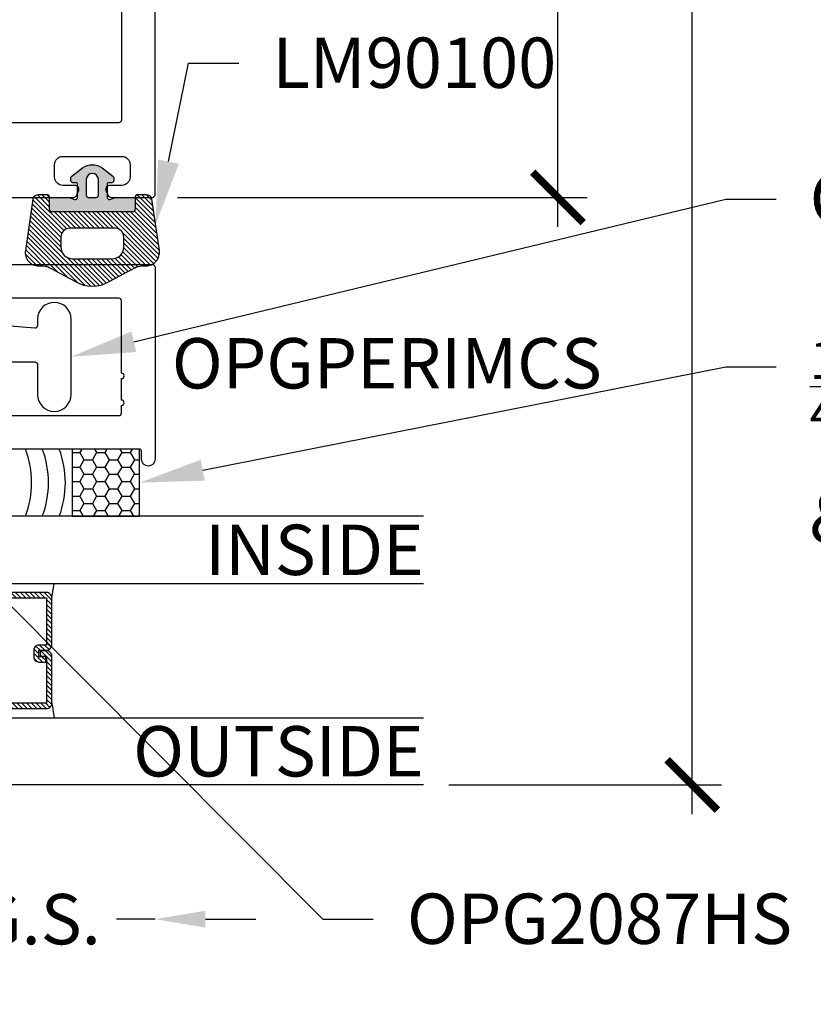
# Model space of a CAD drawing. Units: inches. Extents: x 0 to 266, y 0 to 43.
# Drawn here: x 87 to 90, y 6 to 10 of the extents above; entities that cross this region are included whole.
import ezdxf
from ezdxf import colors
from ezdxf.entities.mleader import LeaderData, LeaderLine
from ezdxf.enums import TextEntityAlignment as Align
from ezdxf.math import Vec2, Vec3

# ---------------------------------------------------------------- set-up
doc = ezdxf.new("R2010")
doc.units = ezdxf.units.IN
doc.header["$LTSCALE"] = 0.25
doc.header["$MEASUREMENT"] = 0
for name, color, linetype in [('Arcadia-Dim', 4, 'Continuous'), ('Arcadia-Profile', 6, 'Continuous'), ('Arcadia-Shade', 8, 'Continuous'), ('Arcadia-Text', 3, 'Continuous')]:
    doc.layers.add(name, color=color, linetype=linetype)
doc.styles.get("Standard").update_dxf_attribs({"font": 'ARIALN.TTF'})
doc.dimstyles.new('Arcadia-2', dxfattribs={"dimscale": 2, "dimtxt": 0.0938, "dimasz": 0.0938, "dimexe": 0.0546, "dimexo": 0.0469, "dimgap": 0.0469, "dimtad": 0, "dimtih": 1, "dimdec": 4, "dimzin": 3, "dimdsep": 46, "dimlunit": 4, "dimtxsty": 'Standard', "dimblk": 'ARCHTICK', "dimcen": 0.0469, "dimdle": 0.0546, "dimclrd": 256, "dimclre": 256, "dimclrt": 256, "dimadec": 0, "dimazin": 0, "dimtfac": 0.75, "dimtdec": 4, "dimtix": 1, "dimtmove": 2, "dimatfit": 3, "dimfxl": 1, "dimtolj": 1, "dimtzin": 3, "dimlwd": -3, "dimlwe": -3, "dimarcsym": 0})

# ---------------------------------------------------------------- blocks, each defined once
blk = doc.blocks.new('*U37')
at = {"layer": 'Arcadia-Shade', "lineweight": -3}
h = blk.add_hatch(dxfattribs=at)
h.set_pattern_fill('ANSI31', color=256, scale=0.1, style=0)
h.set_pattern_definition([(45, (-12.490093, -10.798917), (-0.008838835, 0.008838835), [])])
edge = h.paths.add_edge_path()
edge.add_line((0.499, 0.4232), (0.523, 0.4232))
edge.add_arc((0.523, 0.4429), 0.0197, 270, 360)
edge.add_line((0.5427, 0.4429), (0.5427, 0.4678))
edge.add_line((0.5427, 0.4678), (0.523, 0.4678))
edge.add_line((0.523, 0.4678), (0.523, 0.4429))
edge.add_line((0.523, 0.4429), (0.499, 0.4429))
edge.add_line((0.499, 0.4429), (0.499, 0.4709))
edge.add_arc((0.4793, 0.4709), 0.0197, 360, 450)
edge.add_line((0.4793, 0.4906), (0.3036, 0.4906))
edge.add_arc((0.3036, 0.4709), 0.0197, 90, 180)
edge.add_line((0.284, 0.4709), (0.284, 0.2804))
edge.add_arc((0.3036, 0.2804), 0.0197, 180, 245.4529)
edge.add_line((0.2955, 0.2625), (0.3114, 0.2553))
edge.add_line((0.3114, 0.2553), (0.3114, 0.1403))
edge.add_arc((0.3311, 0.1403), 0.0197, 180, 270)
edge.add_line((0.3311, 0.1207), (0.6689, 0.1207))
edge.add_arc((0.6689, 0.1403), 0.0197, 270, 360)
edge.add_line((0.6886, 0.1403), (0.6886, 0.2553))
edge.add_line((0.6886, 0.2553), (0.7045, 0.2625))
edge.add_arc((0.6964, 0.2804), 0.0197, 294.5471, 360)
edge.add_line((0.716, 0.2804), (0.716, 0.4709))
edge.add_arc((0.6964, 0.4709), 0.0197, 0, 90)
edge.add_line((0.6964, 0.4906), (0.5207, 0.4906))
edge.add_arc((0.5207, 0.4709), 0.0197, 90, 180)
edge.add_line((0.501, 0.4709), (0.501, 0.4468))
edge.add_line((0.501, 0.4468), (0.5207, 0.4468))
edge.add_line((0.5207, 0.4468), (0.5207, 0.4709))
edge.add_line((0.5207, 0.4709), (0.6964, 0.4709))
edge.add_line((0.6964, 0.4709), (0.6964, 0.2804))
edge.add_line((0.6964, 0.2804), (0.6804, 0.2732))
edge.add_arc((0.6886, 0.2553), 0.0197, 114.5471, 180)
edge.add_line((0.6689, 0.2553), (0.6689, 0.1403))
edge.add_line((0.6689, 0.1403), (0.3311, 0.1403))
edge.add_line((0.3311, 0.1403), (0.3311, 0.2553))
edge.add_arc((0.3114, 0.2553), 0.0197, 0, 65.4529)
edge.add_line((0.3196, 0.2732), (0.3036, 0.2804))
edge.add_line((0.3036, 0.2804), (0.3036, 0.4709))
edge.add_line((0.3036, 0.4709), (0.4793, 0.4709))
edge.add_line((0.4793, 0.4709), (0.4793, 0.4429))
edge.add_arc((0.499, 0.4429), 0.0197, 180, 270)
at = {"layer": 'Arcadia-Profile'}
for p, q in [((0.3036, 0.4906), (0.25, 0.5)), ((0.6964, 0.4906), (0.75, 0.5)), ((0.708, 0.2646), (0.7122, 0.2688))]:
    blk.add_line(p, q, dxfattribs=at)
for points in [[(0, 1.875), (0, 0.0312), (0.0312, 0), (0.2187, 0), (0.25, 0.0312), (0.25, 1.875)], [(1, 1.875), (1, 0.0312), (0.9688, 0), (0.7812, 0), (0.75, 0.0312), (0.75, 1.875)]]:
    blk.add_lwpolyline(points, dxfattribs=at)
blk.add_lwpolyline([(0.499, 0.4232), (0.523, 0.4232, 0.414214), (0.5427, 0.4429), (0.5427, 0.4678), (0.523, 0.4678), (0.523, 0.4429), (0.499, 0.4429), (0.499, 0.4709, 0.414214), (0.4793, 0.4906), (0.3036, 0.4906, 0.414214), (0.284, 0.4709), (0.284, 0.2804, 0.293619), (0.2955, 0.2625), (0.3114, 0.2553), (0.3114, 0.1403, 0.414214), (0.3311, 0.1207), (0.6689, 0.1207, 0.414214), (0.6886, 0.1403), (0.6886, 0.2553), (0.7045, 0.2625, 0.293619), (0.716, 0.2804), (0.716, 0.4709, 0.414214), (0.6964, 0.4906), (0.5207, 0.4906, 0.414214), (0.501, 0.4709), (0.501, 0.4468), (0.5207, 0.4468), (0.5207, 0.4709), (0.6964, 0.4709), (0.6964, 0.2804), (0.6804, 0.2732, 0.293619), (0.6689, 0.2553), (0.6689, 0.1403), (0.3311, 0.1403), (0.3311, 0.2553, 0.293619), (0.3196, 0.2732), (0.3036, 0.2804), (0.3036, 0.4709), (0.4793, 0.4709), (0.4793, 0.4429, 0.414214)], format="xyb", close=True, dxfattribs=at)
blk.add_arc((0.5, -0.6625), 0.7374, 70.1835, 109.8165, dxfattribs=at)
blk = doc.blocks.new('*U36')
at = {"layer": 'Arcadia-Shade'}
h = blk.add_hatch(color=256, dxfattribs=at)
h.dxf.hatch_style = 1
edge = h.paths.add_edge_path(flags=16)
edge.add_arc((-0.0145, -0.145), 0.008, 180, 270, ccw=False)
edge.add_line((-0.0225, -0.145), (-0.0225, -0.086))
edge.add_arc((0, -0.086), 0.0225, 0, 180, ccw=False)
edge.add_line((0.0225, -0.086), (0.0225, -0.145))
edge.add_arc((0.0145, -0.145), 0.008, -90, 0, ccw=False)
edge.add_line((0.0145, -0.153), (-0.0145, -0.153))
edge = h.paths.add_edge_path()
edge.add_line((0.055, -0.153), (0.055, -0.104))
edge.add_arc((0.061, -0.104), 0.006, 90, 180, ccw=False)
edge.add_line((0.061, -0.098), (0.072, -0.098))
edge.add_arc((0.072, -0.09), 0.008, 270, 360)
edge.add_line((0.08, -0.09), (0.08, -0.0803))
edge.add_arc((0.072, -0.0803), 0.008, 360, 415.4077)
edge.add_line((0.0765, -0.0737), (0.0362, -0.0432))
edge.add_arc((0, -0.091), 0.06, 52.8381, 127.1619)
edge.add_line((-0.0363, -0.0432), (-0.0765, -0.0737))
edge.add_arc((-0.072, -0.0803), 0.008, 124.5923, 180)
edge.add_line((-0.08, -0.0803), (-0.08, -0.09))
edge.add_arc((-0.072, -0.09), 0.008, 180, 270)
edge.add_line((-0.072, -0.098), (-0.061, -0.098))
edge.add_arc((-0.061, -0.104), 0.006, 0, 90, ccw=False)
edge.add_line((-0.055, -0.104), (-0.055, -0.153))
edge.add_arc((-0.063, -0.153), 0.008, -110, 0, ccw=False)
edge.add_line((-0.0657, -0.1605), (-0.0864, -0.153))
edge.add_line((-0.0864, -0.153), (-0.1591, -0.153))
edge.add_line((-0.1591, -0.153), (-0.1591, -0.197))
edge.add_arc((-0.1491, -0.197), 0.01, 180, 270)
edge.add_line((-0.1491, -0.207), (0.1489, -0.207))
edge.add_arc((0.1489, -0.197), 0.01, 270, 360)
edge.add_line((0.1589, -0.197), (0.1589, -0.153))
edge.add_line((0.1589, -0.153), (0.0864, -0.153))
edge.add_line((0.0864, -0.153), (0.0657, -0.1605))
edge.add_arc((0.063, -0.153), 0.008, 180, 290, ccw=False)
h = blk.add_hatch(dxfattribs=at)
h.set_pattern_fill('ANSI31', color=256, scale=0.1, style=0)
h.set_pattern_definition([(45, (-40.982556, -29.58021), (-0.0088388348, 0.0088388348), [])])
h.paths.add_polyline_path([(0.2213, -0.1589, 0.354119), (0.2017, -0.143), (0.1689, -0.143, 0.414214), (0.1589, -0.153), (0.1589, -0.197, -0.414214), (0.1489, -0.207), (-0.1491, -0.207, -0.414214), (-0.1591, -0.197), (-0.1591, -0.153, 0.414214), (-0.1691, -0.143), (-0.2019, -0.143, 0.354119), (-0.2214, -0.1589), (-0.2495, -0.3508, 0.457403), (-0.2, -0.408), (-0.1833, -0.408, -0.132966), (-0.1581, -0.4148), (-0.0631, -0.4663, 0.270718), (0.063, -0.4663), (0.158, -0.4148, -0.132966), (0.1832, -0.408), (0.1999, -0.408, 0.457403), (0.2494, -0.3508)])
h.paths.add_polyline_path([(0.117, -0.3004), (0.117, -0.3381, -0.414214), (0.0739, -0.3813), (-0.074, -0.3813, -0.414214), (-0.1171, -0.3381), (-0.1171, -0.3004, -0.414214), (-0.0848, -0.268), (0.0847, -0.268, -0.414214)], flags=16)
at = {"layer": 'Arcadia-Profile'}
for points in [[(0.055, -0.153), (0.055, -0.104, -0.414214), (0.061, -0.098), (0.072, -0.098, 0.414214), (0.08, -0.09), (0.08, -0.0803, 0.246585), (0.0765, -0.0737), (0.0362, -0.0432, 0.336167), (-0.0363, -0.0432), (-0.0765, -0.0737, 0.246585), (-0.08, -0.0803), (-0.08, -0.09, 0.414214), (-0.072, -0.098), (-0.061, -0.098, -0.414214), (-0.055, -0.104), (-0.055, -0.153, -0.520567), (-0.0657, -0.1605), (-0.0864, -0.153), (-0.1591, -0.153), (-0.1591, -0.197, 0.414214), (-0.1491, -0.207), (0.1489, -0.207, 0.414214), (0.1589, -0.197), (0.1589, -0.153), (0.0864, -0.153), (0.0657, -0.1605, -0.520567)], [(-0.0145, -0.153, -0.414214), (-0.0225, -0.145), (-0.0225, -0.086, -1), (0.0225, -0.086), (0.0225, -0.145, -0.414214), (0.0145, -0.153)], [(0.1589, -0.197), (0.1589, -0.153, -0.414214), (0.1689, -0.143), (0.2017, -0.143, -0.354119), (0.2213, -0.1589), (0.2493, -0.3506, -0.458562), (0.1999, -0.408), (0.1832, -0.408, 0.132966), (0.158, -0.4148), (0.063, -0.4663, -0.270718), (-0.0631, -0.4663), (-0.1581, -0.4148, 0.132966), (-0.1833, -0.408), (-0.2, -0.408, -0.458562), (-0.2495, -0.3506), (-0.2214, -0.1589, -0.354119), (-0.2019, -0.143), (-0.1691, -0.143, -0.414214), (-0.1591, -0.153), (-0.1591, -0.197, 0.414214), (-0.1491, -0.207), (0.1489, -0.207, 0.414214)], [(0.117, -0.3381, -0.414214), (0.0739, -0.3813), (-0.074, -0.3813, -0.414214), (-0.1171, -0.3381), (-0.1171, -0.3004, -0.414214), (-0.0848, -0.268), (0.0847, -0.268, -0.414214), (0.117, -0.3004)]]:
    blk.add_lwpolyline(points, format="xyb", close=True, dxfattribs=at)
blk = doc.blocks.new('*U45')
at = {"layer": 'Arcadia-Shade'}
h = blk.add_hatch(dxfattribs=at)
h.set_pattern_fill('HONEY', color=256, scale=0.25)
h.paths.add_polyline_path([(-0.25, 0.25), (-0.25, 0), (0, 0), (0, 0.25)])
at = {"layer": 'Arcadia-Profile', "lineweight": -3}
blk.add_lwpolyline([(-0.25, 0.25), (0, 0.25), (0, 0), (-0.25, 0)], close=True, dxfattribs=at)
blk = doc.blocks.new('_ArchTick')
at = {"color": 0, "linetype": 'ByBlock', "lineweight": -3, "const_width": 0.15}
blk.add_lwpolyline([(-0.5, -0.5), (0.5, 0.5)], dxfattribs=at)
blk = doc.blocks.new('*D105')
at = {"layer": 'Arcadia-Dim', "lineweight": -3}
for p, q in [((89.0458, 14.5926), (89.0458, 12.2132)), ((87.6296, 14.4834), (89.155, 14.4834)), ((89.0458, 9.3112), (89.0458, 11.6906)), ((87.6296, 9.4204), (89.155, 9.4204))]:
    blk.add_line(p, q, dxfattribs=at)
at = {"layer": 'Defpoints', "color": 0, "lineweight": -3}
for p in [(87.5358, 14.4834), (87.5358, 9.4204), (89.0458, 9.4204)]:
    blk.add_point(p, dxfattribs=at)
at = {"layer": 'Arcadia-Dim', "lineweight": -3, "xscale": 0.1876, "yscale": 0.1876, "zscale": 0.1876}
for p, rotation in [((89.0458, 14.4834), 90), ((89.0458, 9.4204), 270)]:
    blk.add_blockref('_ArchTick', p, dxfattribs=dict(at, rotation=rotation))
at = {"layer": 'Arcadia-Dim', "lineweight": -3, "insert": (89.0458, 11.9519), "char_height": 0.1876, "attachment_point": 5}
blk.add_mtext('\\A1;5{\\H0.75x;\\S1/16;}"', dxfattribs=at)
blk = doc.blocks.new('*D106')
at = {"layer": 'Arcadia-Dim', "lineweight": -3}
for p, q in [((89.5458, 14.5926), (89.5458, 11.1167)), ((87.6296, 14.4834), (89.655, 14.4834)), ((89.5458, 7.1242), (89.5458, 10.6002)), ((88.6396, 7.2334), (89.655, 7.2334))]:
    blk.add_line(p, q, dxfattribs=at)
at = {"layer": 'Defpoints', "color": 0, "lineweight": -3}
for p in [(87.5358, 14.4834), (88.5458, 7.2334), (89.5458, 7.2334)]:
    blk.add_point(p, dxfattribs=at)
at = {"layer": 'Arcadia-Dim', "lineweight": -3, "xscale": 0.1876, "yscale": 0.1876, "zscale": 0.1876}
for p, rotation in [((89.5458, 14.4834), 90), ((89.5458, 7.2334), 270)]:
    blk.add_blockref('_ArchTick', p, dxfattribs=dict(at, rotation=rotation))
at = {"layer": 'Arcadia-Dim', "lineweight": -3, "insert": (89.5458, 10.8584), "char_height": 0.1876, "attachment_point": 5}
blk.add_mtext('\\A1;7{\\H0.75x;\\S1/4;}"', dxfattribs=at)
blk = doc.blocks.new('*D111')
at = {"layer": 'Arcadia-Dim', "lineweight": -3}
for p, q in [((86.6708, 7.1709), (86.6708, 6.6242)), ((86.6708, 6.7334), (86.4832, 6.7334)), ((86.6708, 6.7334), (86.8146, 6.7334)), ((87.5458, 6.7334), (87.402, 6.7334)), ((87.7334, 6.7334), (87.921, 6.7334))]:
    blk.add_line(p, q, dxfattribs=at)
blk.add_solid([(87.7334, 6.7647), (87.7334, 6.7022), (87.5458, 6.7334)], dxfattribs=at)
at = {"layer": 'Defpoints', "color": 0, "lineweight": -3}
for p in [(87.5458, 8.4454), (86.6708, 7.2647), (87.5458, 6.7334)]:
    blk.add_point(p, dxfattribs=at)
at = {"layer": 'Arcadia-Dim', "lineweight": -3, "xscale": 0.1876, "yscale": 0.1876, "zscale": 0.1876}
blk.add_blockref('_ArchTick', (86.6708, 6.7334), dxfattribs=at)
at = {"layer": 'Arcadia-Dim', "lineweight": -3, "insert": (87.1083, 6.7334), "char_height": 0.1876, "attachment_point": 5}
blk.add_mtext('\\A1;G.S.', dxfattribs=at)

msp = doc.modelspace()

# ---------------------------------------------------------------- linework, layer by layer
at = {"layer": 'Arcadia-Profile'}
msp.add_lwpolyline([(86.87781, 9.42042), (87.24062, 9.42042, 0.3394543), (87.25511, 9.43154), (87.26181, 9.44654, 0.4931454), (87.24732, 9.46542), (87.20281, 9.46542, -0.4142136), (87.17181, 9.49642), (87.17181, 9.54242, -0.4142136), (87.20281, 9.57342), (87.42181, 9.57342, -0.4142136), (87.45281, 9.54242), (87.45281, 9.49642, -0.4142136), (87.42181, 9.46542), (87.37732, 9.46542, 0.4931454), (87.36283, 9.44654), (87.36953, 9.43154, 0.3394543), (87.38402, 9.42042), (87.53581, 9.42042, 0.4142136), (87.54581, 9.43042), (87.54581, 14.47342, 0.4142136)], format="xyb", dxfattribs=at)
for points in [[(87.42081, 9.70842, -0.4142136), (87.41081, 9.69842), (85.18081, 9.69842, -0.4142136), (85.17081, 9.70842), (85.17081, 9.78329, -1), (85.17081, 9.80329), (85.17081, 9.88329, -1), (85.17081, 9.90329), (85.17081, 14.34842, -0.4142136), (85.18081, 14.35842), (87.41081, 14.35842, -0.4142136), (87.42081, 14.34842)], [(87.53581, 9.17042, -0.4142135), (87.54581, 9.16042), (87.54581, 8.44542, -1), (87.49581, 8.44542), (87.49581, 8.47542, 0.4142136), (87.48781, 8.48342), (86.74883, 8.48342, -0.4142136), (86.73283, 8.49942), (86.73283, 8.59242, -0.4142136), (86.74883, 8.60842), (87.41081, 8.60842, 0.4142136), (87.42081, 8.61842), (87.42081, 8.64609, 1), (87.42081, 8.66609), (87.42081, 8.74609, 1), (87.42081, 8.76609), (87.42081, 9.03542, 0.4142136), (87.41081, 9.04542), (86.74283, 9.04542, -0.4142136), (86.73283, 9.05542), (86.73283, 9.16042, -0.4142136), (86.74283, 9.17042)], [(86.29581, 8.82792), (86.31581, 8.80792), (87.09831, 8.80792, -0.4142136), (87.10831, 8.79792), (87.10831, 8.68654, 1), (87.23331, 8.68654), (87.23331, 8.96729, 1), (87.10831, 8.96729), (87.10831, 8.94357, -0.4328776), (87.09768, 8.93359), (86.47331, 8.98442), (86.39091, 8.98442), (86.37987, 9.02562), (86.21176, 9.02562), (86.20072, 8.98442), (86.04581, 8.98442), (86.04581, 8.80792), (86.27581, 8.80792)]]:
    msp.add_lwpolyline(points, format="xyb", close=True, dxfattribs=at)
at = {"layer": 'Arcadia-Shade', "lineweight": -3}
for centre in [(86.73158, 8.35842), (86.79454, 8.35842), (86.8575, 8.35842)]:
    msp.add_arc(centre, 0.35435, 339.34412, 20.65584, dxfattribs=at)

# ---------------------------------------------------------------- block references
at = {"layer": 'Arcadia-Profile', "lineweight": -3, "xscale": -1}
msp.add_blockref('*U36', (87.31231, 9.57342), dxfattribs=at)
at = {"layer": 'Arcadia-Profile', "lineweight": -3, "xscale": -1, "rotation": 180}
msp.add_blockref('*U45', (87.48781, 8.48342), dxfattribs=at)
at = {"layer": 'Arcadia-Profile', "lineweight": -3, "rotation": 270}
msp.add_blockref('*U37', (86.67081, 8.23342), dxfattribs=at)

# ---------------------------------------------------------------- texts
at = {"layer": 'Arcadia-Text', "lineweight": -3}
msp.add_text('OPGPERIMCS ', height=0.1875, dxfattribs=at).set_placement((87.60831, 8.80292), align=Align.MIDDLE_LEFT)
for s, p in [('INSIDE', (88.54581, 8.01467)), ('OUTSIDE', (88.54581, 7.26467))]:
    msp.add_text(s, height=0.1875, dxfattribs=at).set_placement(p, align=Align.RIGHT)

# ---------------------------------------------------------------- dimensions: what is measured, and where the dimension line sits
at = {"layer": 'Arcadia-Dim', "lineweight": -3}
for base, p2, picture, middle in [((89.04581, 9.42042), (87.53581, 9.42042), '*D105', (89.04581, 11.95192)), ((89.54581, 7.23342), (88.54581, 7.23342), '*D106', (89.54581, 10.85842))]:
    dim = msp.add_linear_dim(base=base, p1=(87.53581, 14.48342), p2=p2, angle=90, dimstyle='Arcadia-2', dxfattribs=at)
    dim.commit()
    dim.dimension.update_dxf_attribs({"geometry": picture, "text_midpoint": middle})
dim = msp.add_linear_dim(base=(87.54581, 6.73342), p1=(86.67081, 7.26467), p2=(87.54581, 8.44542), angle=180, text='G.S.', dimstyle='Arcadia-2', override={"dimblk1": 'ArchTick', "dimsah": 1, "dimse2": 1}, dxfattribs=at)
dim.commit()
dim.dimension.update_dxf_attribs({"geometry": '*D111', "text_midpoint": (87.10831, 6.73342)})

# ---------------------------------------------------------------- leaders
at = {"layer": 'Arcadia-Text', "lineweight": -3}
ml = msp.add_multileader_mtext('Standard', dxfattribs=at)
ml.set_content('\\A1;LM90100', color=256)
ml.set_leader_properties()
ml.build(insert=Vec2(0, 0))
ml.multileader.update_dxf_attribs({"dogleg_length": 0.1875, "arrow_head_size": 0.24})
ctx = ml.context
ctx.base_point, ctx.char_height, ctx.arrow_head_size, ctx.landing_gap_size, ctx.plane_origin = Vec3(87.85831, 9.92042), 0.1875, 0.24, 0.125, Vec3(89.34771, 7.49425)
notes = []
notes.append((ctx, [(0, (1, 1, 0), (87.67081, 9.92042), (1, 0), 0.1875, [(0, [(87.54771, 9.3187)], 0, [])])]))
ctx.mtext.insert, ctx.mtext.flow_direction = Vec3(87.98331, 10.01577), 5
ml = msp.add_multileader_mtext('Standard', dxfattribs=at)
ml.set_content('\\A1;OPGCLIPCS', color=256)
ml.set_leader_properties()
ml.build(insert=Vec2(0, 0))
ml.multileader.update_dxf_attribs({"dogleg_length": 0.1875, "arrow_head_size": 0.24})
ctx = ml.context
ctx.base_point, ctx.char_height, ctx.arrow_head_size, ctx.landing_gap_size, ctx.plane_origin = Vec3(89.85831, 9.41445), 0.1875, 0.24, 0.125, Vec3(91.34771, 5.59036)
notes.append((ctx, [(0, (1, 1, 0), (89.67081, 9.41445), (1, 0), 0.1875, [(0, [(87.23331, 8.82692)], 0, [])])]))
ctx.mtext.insert, ctx.mtext.flow_direction = Vec3(89.98331, 9.5098), 5
ml = msp.add_multileader_mtext('Standard', dxfattribs=at)
ml.set_content('\\A1;{\\H0.75x;\\S1/4;}" DOUBLE SIDE TAPE\\P& STRUCTURAL SEALANT', color=256)
ml.set_leader_properties()
ml.build(insert=Vec2(0, 0))
ml.multileader.update_dxf_attribs({"dogleg_length": 0.1875, "arrow_head_size": 0.24})
ctx = ml.context
ctx.base_point, ctx.char_height, ctx.arrow_head_size, ctx.landing_gap_size, ctx.plane_origin = Vec3(89.85831, 8.78945), 0.1875, 0.24, 0.125, Vec3(91.34771, 6.32136)
notes.append((ctx, [(0, (1, 1, 0), (89.67081, 8.78945), (1, 0), 0.1875, [(0, [(87.48781, 8.35842)], 0, [])])]))
ctx.mtext.insert, ctx.mtext.flow_direction = Vec3(89.98331, 8.88537), 5
ml = msp.add_multileader_mtext('Standard', dxfattribs=at)
ml.set_content('\\A1;OPG2087HS', color=256)
ml.set_leader_properties()
ml.build(insert=Vec2(0, 0))
ml.multileader.update_dxf_attribs({"dogleg_length": 0.1875, "arrow_head_size": 0.24})
ctx = ml.context
ctx.base_point, ctx.char_height, ctx.arrow_head_size, ctx.landing_gap_size, ctx.plane_origin = Vec3(88.35851, 6.73342), 0.1875, 0.24, 0.125, Vec3(90.10357, 1.6654)
notes.append((ctx, [(1, (1, 1, 0), (88.17101, 6.73342), (1, 0), 0.1875, [(0, [(86.29581, 8.61392)], 0, [])])]))
ctx.mtext.insert, ctx.mtext.flow_direction = Vec3(88.48351, 6.82877), 5
ml = msp.add_multileader_mtext('Standard', dxfattribs=at)
ml.set_content('STRUCTURAL SEALANT\\P& BACKER ROD', color=256)
ml.set_leader_properties()
ml.build(insert=Vec2(0, 0))
ml.multileader.update_dxf_attribs({"dogleg_length": 0.1875, "arrow_head_size": 0.24})
ctx = ml.context
ctx.base_point, ctx.char_height, ctx.arrow_head_size, ctx.landing_gap_size, ctx.plane_origin = Vec3(86.04377, 6.10853), 0.1875, 0.24, 0.125, Vec3(89.61194, 1.86598)
notes.append((ctx, [(0, (1, 1, 0), (85.85627, 6.10853), (1, 0), 0.1875, [(0, [(86.29437, 7.30503)], 0, [])])]))
ctx.mtext.insert, ctx.mtext.flow_direction = Vec3(86.16877, 6.20445), 5
for ctx, leaders in notes:
    for number, flags, end, landing, length, lines in leaders:
        leader = LeaderData()
        leader.index, (leader.has_last_leader_line, leader.has_dogleg_vector, leader.attachment_direction) = number, flags
        leader.last_leader_point, leader.dogleg_vector, leader.dogleg_length = Vec3(end), Vec3(landing), length
        for number, points, colour, breaks in lines:
            line = LeaderLine()
            line.index, line.vertices, line.color, line.breaks = number, Vec3.list(points), colors.encode_raw_color(colour), breaks
            leader.lines.append(line)
        ctx.leaders.append(leader)

doc.saveas('drawing.dxf')
